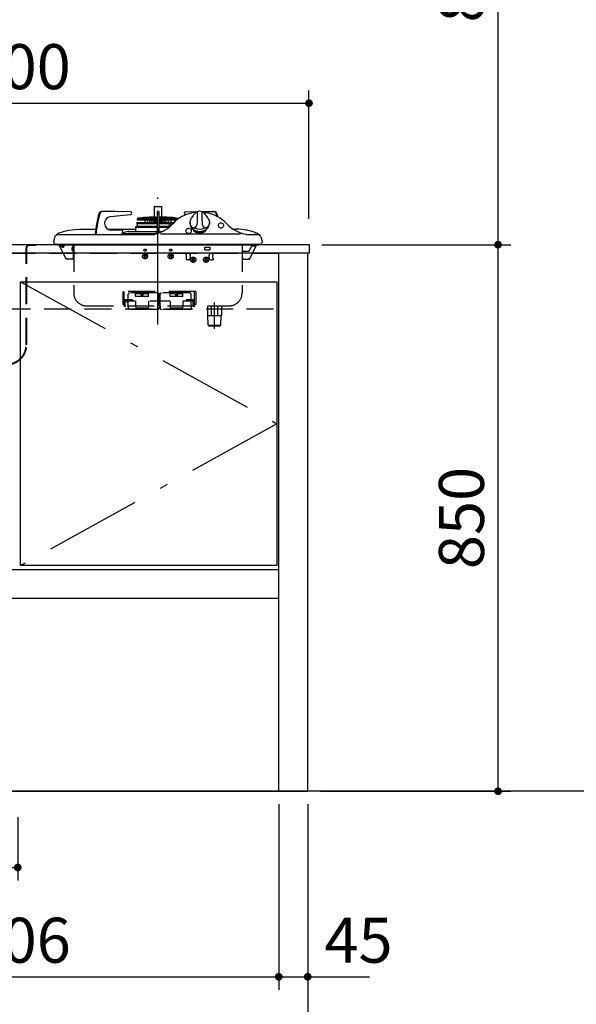
# Model space of a CAD drawing. Units: millimetres. Extents: x 68 to 8110, y 68 to 5608.
# Drawn here: x 2802 to 3667, y 867 to 2398 of the extents above; entities that cross this region are included whole.
import ezdxf

# ---------------------------------------------------------------- set-up
doc = ezdxf.new("R2010")
doc.units = ezdxf.units.MM
doc.header["$LTSCALE"] = 5
doc.linetypes.add('DASHDOT', pattern=[50.5, 30, -9, 2.5, -9])
doc.linetypes.add('HIDDEN', pattern=[12.6, 8.4, -4.2])
doc.layers.get('0').update_dxf_attribs({"lineweight": 9})
for name, color, linetype, lineweight in [('5', 94, 'Continuous', 9), ('8', 6, 'Continuous', 9), ('キャビ', 134, 'Continuous', 9), ('トップ', 54, 'Continuous', 9), ('トビラ', 214, 'Continuous', 9), ('レイヤ_6', 14, 'Continuous', 9)]:
    doc.layers.add(name, color=color, linetype=linetype, lineweight=lineweight)
doc.styles.get("Standard").update_dxf_attribs({"font": 'txt', "bigfont": 'bigfont'})
doc.styles.add('ＭＳ ゴシック', font='txt')
doc.dimstyles.get("Standard").update_dxf_attribs({"dimtxt": 0.18, "dimasz": 0.18, "dimexe": 0.18, "dimexo": 0.0625, "dimgap": 0.09, "dimtad": 0, "dimtih": 1, "dimtoh": 1, "dimdec": 4, "dimzin": 0, "dimdsep": 46, "dimtxsty": 'Standard', "dimcen": 0.09, "dimadec": 0, "dimazin": 0, "dimtfac": 1, "dimtdec": 4, "dimtofl": 0, "dimtmove": 0, "dimatfit": 3, "dimfxl": 1, "dimtolj": 1, "dimtzin": 0, "dimarcsym": 0})

# ---------------------------------------------------------------- blocks, each defined once
blk = doc.blocks.new('*G45')
at = {"layer": 'トビラ', "color": 214, "linetype": 'DASHDOT', "lineweight": 30}
for p, q in [((3016.7, 1924.6), (3016.7, 2121.9)), ((3104.7, 1917.5), (3104.7, 1958.5))]:
    blk.add_line(p, q, dxfattribs=at)
at = {"layer": 'トビラ', "color": 214, "linetype": 'Continuous', "lineweight": 30}
for p, q in [((2930.5, 2100), (2929.1, 2100)), ((2949.9, 2100), (2930.5, 2100)), ((2974.1, 2099.6), (2949.9, 2100)), ((3022.6, 2107.5), (3010.8, 2107.5)), ((3010.8, 2107.5), (3010.8, 2091.2)), ((3011.3, 2108), (3022.1, 2108)), ((3015.3, 2100), (3015.3, 2096.7)), ((3018.1, 2100), (3015.3, 2100)), ((3018.1, 2100), (3018.1, 2096.7)), ((3022.6, 2091.2), (3022.6, 2107.5)), ((3059.3, 2099.6), (3078.2, 2099.9)), ((3084.8, 2100), (3103, 2100)), ((3104.4, 2100), (3103, 2100)), ((2942.7, 2092.4), (2974.3, 2095.6)), ((2983.7, 2082.9), (3015.3, 2082.9)), ((2983.7, 2082.9), (2983.7, 2081.4)), ((2984.4, 2088.2), (2984.5, 2087.7)), ((2986.2, 2089.5), (2985.2, 2089.4)), ((2985.2, 2089.4), (3015.3, 2089.4)), ((2985.4, 2086.9), (3015.3, 2086.9)), ((2992.5, 2090.5), (2987, 2089.7)), ((2993.7, 2090.7), (2993.2, 2090.7)), ((2993.7, 2090.7), (3011.2, 2090.7)), ((3003.1, 2091.2), (2995.7, 2090.7)), ((2996.4, 2086.9), (2996.2, 2082.9)), ((3000.9, 2082.9), (3000.7, 2086.9)), ((3013.6, 2091.2), (3003.2, 2091.2)), ((3003.6, 2086.9), (3003.3, 2085.5)), ((3003.3, 2085.5), (3004.2, 2085.2)), ((3014.1, 2085.2), (3004.2, 2085.2)), ((3010.8, 2085.2), (3010.8, 2084.2)), ((3010.8, 2084.2), (3014.1, 2084.2)), ((3013.9, 2090.7), (3011.2, 2090.7)), ((3012.2, 2083.7), (3012.2, 2082.9)), ((3013.6, 2091.2), (3015.3, 2091.2)), ((3013.9, 2090.7), (3015.3, 2090.7)), ((3014.2, 2086.9), (3014, 2082.9)), ((3018.1, 2096.7), (3015.3, 2096.7)), ((3015.3, 2096.7), (3015.3, 2065.9)), ((3018.1, 2096.7), (3018.1, 2066.8)), ((3018.1, 2091.2), (3019.9, 2091.2)), ((3018.1, 2090.7), (3019.5, 2090.7)), ((3018.1, 2089.4), (3048.2, 2089.4)), ((3018.1, 2086.9), (3046.2, 2086.9)), ((3018.1, 2082.9), (3041.8, 2082.9)), ((3019.2, 2086.9), (3019.5, 2082.9)), ((3029.2, 2085.2), (3019.3, 2085.2)), ((3019.4, 2084.2), (3022.6, 2084.2)), ((3019.5, 2090.7), (3022.2, 2090.7)), ((3030.2, 2091.2), (3019.9, 2091.2)), ((3021.2, 2082.9), (3021.2, 2083.7)), ((3039.7, 2090.7), (3022.2, 2090.7)), ((3022.6, 2084.2), (3022.6, 2085.2)), ((3029.2, 2085.2), (3030.2, 2085.5)), ((3030.2, 2085.5), (3029.8, 2086.9)), ((3037.7, 2090.7), (3030.4, 2091.2)), ((3032.8, 2086.9), (3032.5, 2082.9)), ((3037.3, 2082.9), (3037.1, 2086.9)), ((3048.2, 2089.4), (3039.7, 2090.7)), ((3061.3, 2095.4), (3059.2, 2095.6)), ((3066.7, 2082.9), (3066.7, 2081.4)), ((3096.7, 2081.4), (3096.7, 2082.9)), ((3107.1, 2096.6), (3108.1, 2093)), ((2878, 2070.9), (2878.4, 2070.9)), ((2895.4, 2072.5), (2919.9, 2072.5)), ((2938.8, 2072.5), (2981.7, 2072.5)), ((2960.7, 2071), (2943.5, 2071)), ((2962.4, 2065.8), (2962.4, 2069)), ((2968.5, 2068.7), (2962.4, 2067.1)), ((2971, 2069), (3004.9, 2069)), ((2981.7, 2075.5), (3015.3, 2075.5)), ((2981.7, 2075.5), (2981.7, 2069)), ((3015.4, 2077), (2983.2, 2077)), ((2983.7, 2081.4), (3015.3, 2081.4)), ((2983.9, 2081.1), (2984, 2081.1)), ((2984.2, 2080.8), (2984.2, 2080.7)), ((2984.4, 2080), (2984.4, 2080)), ((3004.9, 2069), (3010.5, 2069)), ((3010.5, 2069), (3014.7, 2069)), ((3014.2, 2068.3), (3014.4, 2068.4)), ((3014.2, 2068.3), (3014.2, 2065.6)), ((3014.7, 2069), (3015.3, 2069)), ((3014.7, 2068.8), (3014.7, 2069)), ((3033.5, 2077), (3018, 2077)), ((3018.1, 2081.4), (3040.1, 2081.4)), ((3018.1, 2075.5), (3032.1, 2075.5)), ((3018.1, 2069), (3018.7, 2069)), ((3018.7, 2069), (3018.7, 2068.8)), ((3018.7, 2069), (3023.7, 2069)), ((3019, 2068.4), (3019.2, 2068.3)), ((3019.2, 2067.2), (3019.2, 2068.3)), ((3032.1, 2074), (3032.1, 2075.5)), ((3034.4, 2078.5), (3033.3, 2075.4)), ((3033.3, 2075.4), (3033.3, 2075)), ((3033.9, 2077), (3033.5, 2077)), ((3034.4, 2079.7), (3034.4, 2078.5)), ((3035.9, 2078.6), (3035.9, 2079.8)), ((3036.4, 2077.5), (3035.9, 2078.6)), ((3133.7, 2072.5), (3138.1, 2072.5)), ((3155, 2070.9), (3155.4, 2070.9)), ((3168.7, 2067.2), (3168.1, 2067.4)), ((3168.7, 2067.2), (3169, 2067)), ((2854.7, 2054.1), (2856.8, 2062)), ((2854.7, 2052.3), (2854.7, 2054)), ((2859.2, 2063.9), (2862.9, 2064.5)), ((2862.9, 2064.5), (2878.4, 2064.5)), ((2878.4, 2064.5), (3010.6, 2064.5)), ((2919, 2065.1), (2919, 2064.5)), ((2920.4, 2065.1), (2920.4, 2064.5)), ((2958.5, 2064.6), (2958.6, 2064.6)), ((3013.8, 2065.5), (2960.3, 2065.5)), ((3010.6, 2064.5), (3011.3, 2064.6)), ((3020.5, 2065.4), (3145.4, 2065.4)), ((3154.7, 2064.6), (3154.5, 2064.6)), ((3154.5, 2064.5), (3173.7, 2064.5)), ((3177, 2060.5), (3178.7, 2054.1)), ((3178.7, 2054), (3178.7, 2052.3)), ((2857.5, 2049.5), (2858.2, 2049.5)), ((2858.2, 2049.5), (2860.2, 2049.5)), ((2859.8, 2048.5), (3173.6, 2048.5)), ((2860.2, 2049.5), (2863.4, 2049.5)), ((2863.4, 2049.5), (2867.6, 2049.5)), ((2867.6, 2049.5), (2872.5, 2049.5)), ((2872.5, 2049.5), (2877.7, 2049.5)), ((2877.7, 2049.5), (3155.7, 2049.5)), ((3155.8, 2049.5), (3161, 2049.5)), ((3161, 2049.5), (3165.9, 2049.5)), ((3165.9, 2049.5), (3170.1, 2049.5)), ((3170.1, 2049.5), (3173.3, 2049.5)), ((3173.3, 2049.5), (3175.3, 2049.5)), ((3175.3, 2049.5), (3176, 2049.5))]:
    blk.add_line(p, q, dxfattribs=at)
at = {"layer": 'トビラ', "color": 214, "linetype": 'HIDDEN', "lineweight": 30}
for p, q in [((2864.1, 2046.3), (2864.6, 2046.5)), ((2874.2, 2025.8), (2864.1, 2046.3)), ((2866.2, 2046.5), (2864.6, 2046.5)), ((2866, 2046.4), (2868, 2044.7)), ((2869.8, 2046.5), (2866.2, 2046.5)), ((2866.4, 2046.4), (2868.2, 2044.9)), ((2870.2, 2047.3), (2868.7, 2048.5)), ((2870.1, 2044.9), (2870.4, 2045.2)), ((2885.2, 2026), (2885.2, 2048.5)), ((2885.7, 2048.5), (2885.7, 1973.5)), ((2885.7, 2037.3), (2885.7, 2022.5)), ((3089.7, 2040.5), (3089.7, 2044.5)), ((3089.7, 2044.5), (3097.7, 2044.5)), ((3089.7, 2040.5), (3097.7, 2040.5)), ((3097.7, 2044.5), (3097.7, 2040.5)), ((3147.7, 2048.5), (3147.7, 1973.5)), ((3147.7, 2038.6), (3157.2, 2038.6)), ((3159, 2039.7), (3161.8, 2045.4)), ((3159.3, 2025.8), (3169.3, 2046.3)), ((3163.2, 2047.3), (3164.8, 2048.5)), ((3163.6, 2046.5), (3167.2, 2046.5)), ((3167.2, 2046.5), (3168.9, 2046.5)), ((3169.3, 2046.3), (3168.9, 2046.5)), ((2874.6, 2026), (2874.2, 2025.8)), ((2875, 2026), (2874.6, 2026)), ((2883.4, 2026), (2876, 2026)), ((2885.2, 2026), (2884.5, 2026)), ((2994.6, 2032), (2995.3, 2032.7)), ((2995.7, 2030.9), (2994.6, 2032)), ((2994.6, 2029.1), (2995.7, 2030.2)), ((2995.3, 2028.4), (2994.6, 2029.1)), ((2996.4, 2031.6), (2995.3, 2032.7)), ((2996.4, 2029.5), (2995.3, 2028.4)), ((2997.1, 2031.6), (2998.1, 2032.7)), ((2998.1, 2028.4), (2997.1, 2029.5)), ((2997.8, 2030.9), (2998.8, 2032)), ((2998.8, 2029.1), (2997.8, 2030.2)), ((2998.1, 2032.7), (2998.8, 2032)), ((2998.8, 2029.1), (2998.1, 2028.4)), ((3034.6, 2032), (3035.3, 2032.7)), ((3035.7, 2030.9), (3034.6, 2032)), ((3034.6, 2029.1), (3035.7, 2030.2)), ((3035.3, 2028.4), (3034.6, 2029.1)), ((3036.4, 2031.6), (3035.3, 2032.7)), ((3036.4, 2029.5), (3035.3, 2028.4)), ((3037.1, 2031.6), (3038.1, 2032.7)), ((3038.1, 2028.4), (3037.1, 2029.5)), ((3037.8, 2030.9), (3038.8, 2032)), ((3038.8, 2029.1), (3037.8, 2030.2)), ((3038.1, 2032.7), (3038.8, 2032)), ((3038.8, 2029.1), (3038.1, 2028.4)), ((3060.7, 2032.6), (3060.7, 2035.1)), ((3063.7, 2035.1), (3060.7, 2035.1)), ((3061.3, 2032.6), (3060.7, 2032.6)), ((3060.7, 2027.6), (3060.7, 2025.1)), ((3061.3, 2027.6), (3060.7, 2027.6)), ((3063.7, 2025.1), (3060.7, 2025.1)), ((3061.3, 2027.6), (3061.3, 2032.6)), ((3067.2, 2028.6), (3067.2, 2031.6)), ((3069.6, 2026.6), (3070.3, 2027.3)), ((3070.7, 2025.5), (3069.6, 2026.6)), ((3069.6, 2023.7), (3070.7, 2024.8)), ((3070.3, 2023), (3069.6, 2023.7)), ((3071.4, 2026.2), (3070.3, 2027.3)), ((3071.4, 2024.1), (3070.3, 2023)), ((3072.1, 2026.2), (3073.1, 2027.3)), ((3073.1, 2023), (3072.1, 2024.1)), ((3072.8, 2025.5), (3073.8, 2026.6)), ((3073.8, 2023.7), (3072.8, 2024.8)), ((3073.1, 2027.3), (3073.8, 2026.6)), ((3073.8, 2023.7), (3073.1, 2023)), ((3089.6, 2026.6), (3090.3, 2027.3)), ((3090.7, 2025.5), (3089.6, 2026.6)), ((3089.6, 2023.7), (3090.7, 2024.8)), ((3090.3, 2023), (3089.6, 2023.7)), ((3091.4, 2026.2), (3090.3, 2027.3)), ((3091.4, 2024.1), (3090.3, 2023)), ((3092.1, 2026.2), (3093.1, 2027.3)), ((3093.1, 2023), (3092.1, 2024.1)), ((3092.8, 2025.5), (3093.8, 2026.6)), ((3093.8, 2023.7), (3092.8, 2024.8)), ((3093.1, 2027.3), (3093.8, 2026.6)), ((3093.8, 2023.7), (3093.1, 2023)), ((3096.2, 2028.6), (3096.2, 2031.6)), ((3099.7, 2035.1), (3102.7, 2035.1)), ((3099.7, 2025.1), (3102.7, 2025.1)), ((3102.1, 2032.6), (3102.7, 2032.6)), ((3102.1, 2027.6), (3102.1, 2032.6)), ((3102.1, 2027.6), (3102.7, 2027.6)), ((3102.7, 2032.6), (3102.7, 2035.1)), ((3102.7, 2027.6), (3102.7, 2025.1)), ((3147.7, 2034.8), (3147.7, 2022.5)), ((3148.2, 2026), (3148.9, 2026)), ((3150.3, 2026), (3157.4, 2026)), ((3158.8, 2026), (3159.3, 2025.8)), ((2962, 1975.6), (2962, 1955.6)), ((3075.6, 1975.6), (2962, 1975.6)), ((2964, 1953.5), (2964, 1975.6)), ((2989.5, 1972.6), (2989.5, 1975.6)), ((2992, 1975.6), (2992, 1967.9)), ((2994.5, 1972.6), (2994.5, 1975.6)), ((3043.1, 1972.6), (3043.1, 1975.6)), ((3045.6, 1975.6), (3045.6, 1967.9)), ((3048.1, 1972.6), (3048.1, 1975.6)), ((3073.6, 1953.5), (3073.6, 1975.6)), ((3075.6, 1975.6), (3075.6, 1955.6)), ((2977, 1962.6), (2964, 1962.6)), ((2982, 1960.6), (2964, 1960.6)), ((2966, 1953.5), (2966, 1960.6)), ((2969.2, 1957.9), (2969.2, 1963.4)), ((2969.7, 1963.9), (2970.7, 1963.9)), ((2970.7, 1953.5), (2970.7, 1971.4)), ((3016.8, 1973.4), (2972.7, 1973.4)), ((2974, 1962.6), (2974, 1960.6)), ((2977, 1962.6), (2977, 1960.6)), ((2982, 1967.9), (2982, 1972.6)), ((2982, 1972.6), (2989.5, 1972.6)), ((3002, 1967.9), (2982, 1967.9)), ((2982, 1960.6), (2982, 1953.6)), ((2992, 1967.9), (2989.5, 1972.6)), ((2994.5, 1972.6), (2992, 1967.9)), ((2994.5, 1972.6), (3002, 1972.6)), ((3002, 1967.9), (3002, 1972.6)), ((3002, 1960.6), (3002, 1953.6)), ((3035.6, 1960.6), (3004, 1960.6)), ((3018.8, 1953.5), (3018.8, 1971.4)), ((3018.8, 1957.9), (3018.8, 1963.4)), ((3019.3, 1963.9), (3020.3, 1963.9)), ((3020.3, 1953.5), (3020.3, 1971.4)), ((3066.4, 1973.4), (3022.3, 1973.4)), ((3035.6, 1967.9), (3035.6, 1972.6)), ((3035.6, 1972.6), (3043.1, 1972.6)), ((3055.6, 1967.9), (3035.6, 1967.9)), ((3035.6, 1960.6), (3035.6, 1953.6)), ((3045.6, 1967.9), (3043.1, 1972.6)), ((3048.1, 1972.6), (3045.6, 1967.9)), ((3048.1, 1972.6), (3055.6, 1972.6)), ((3055.6, 1967.9), (3055.6, 1972.6)), ((3055.6, 1960.6), (3055.6, 1953.6)), ((3071.6, 1960.6), (3055.6, 1960.6)), ((3060.6, 1962.6), (3060.6, 1960.6)), ((3073.6, 1962.6), (3060.6, 1962.6)), ((3063.6, 1962.6), (3063.6, 1960.6)), ((3068.4, 1953.5), (3068.4, 1971.4)), ((3071.6, 1953.5), (3071.6, 1960.6)), ((2905.7, 1953.5), (3127.7, 1953.5)), ((2964, 1955.6), (2962, 1955.6)), ((2964, 1953.5), (2964, 1952.6)), ((2966, 1952.6), (2964, 1952.6)), ((2966, 1953.5), (2966, 1952.6)), ((2969.7, 1957.4), (2970.7, 1957.4)), ((2970.7, 1953.5), (2970.7, 1949.9)), ((3016.8, 1947.9), (2972.7, 1947.9)), ((2982, 1953.5), (2982.4, 1950.5)), ((3000.6, 1949.6), (2983.3, 1949.6)), ((2984, 1953.5), (2984, 1953.6)), ((3002, 1953.5), (3001.6, 1950.5)), ((3004, 1953.5), (3004, 1953.6)), ((3018.8, 1953.5), (3018.8, 1949.9)), ((3019.3, 1957.4), (3020.3, 1957.4)), ((3020.3, 1953.5), (3020.3, 1949.9)), ((3066.4, 1947.9), (3022.3, 1947.9)), ((3035.6, 1953.5), (3036, 1950.5)), ((3054.2, 1949.6), (3036.9, 1949.6)), ((3055.6, 1953.5), (3055.2, 1950.5)), ((3068.4, 1953.5), (3068.4, 1949.9)), ((3071.6, 1953.5), (3071.6, 1952.6)), ((3073.6, 1952.6), (3071.6, 1952.6)), ((3075.6, 1955.6), (3073.6, 1955.6)), ((3073.6, 1953.5), (3073.6, 1952.6)), ((3093.7, 1953.5), (3093.7, 1938.5)), ((3100, 1938.5), (3100, 1953.5)), ((3109.5, 1953.5), (3109.5, 1938.5)), ((3115.7, 1953.5), (3115.7, 1938.5)), ((3093.7, 1938.5), (3115.7, 1938.5)), ((3094.7, 1923.5), (3094.3, 1938.5)), ((3114.7, 1923.5), (3115.2, 1938.5)), ((3094.7, 1923.5), (3095.7, 1922.5)), ((3094.7, 1923.5), (3114.7, 1923.5)), ((3095.7, 1922.5), (3113.7, 1922.5)), ((3114.7, 1923.5), (3113.7, 1922.5))]:
    blk.add_line(p, q, dxfattribs=at)
at = {"layer": 'トビラ', "color": 214, "linetype": 'Continuous', "lineweight": 30}
for points in [[(3075.7, 2098.6), (3074.4, 2098.4), (3070.7, 2097.9), (3066.9, 2097.1), (3063, 2096), (3060.7, 2095.2), (3058.5, 2094.3), (3056.4, 2093.4), (3053.9, 2092.1), (3050.8, 2090.4), (3047.4, 2088), (3043.8, 2085.1), (3040.2, 2081.4)], [(3077.1, 2099.6), (3077, 2099.6), (3076.5, 2099.3), (3075.9, 2098.7), (3075.2, 2098), (3074.5, 2097.2), (3073.7, 2096.1), (3073.4, 2095.8)], [(3077.1, 2099.6), (3077.5, 2099.6), (3077.7, 2099.1), (3077.9, 2098.2), (3077.9, 2097), (3078, 2095.4), (3078, 2093.5), (3078, 2091.4), (3077.9, 2089.4), (3077.9, 2087.2), (3077.6, 2083.2), (3077.1, 2079.9), (3076.3, 2077.4), (3075.1, 2075.7), (3073.7, 2074.9)], [(3089.7, 2074.9), (3088.3, 2075.7), (3087.2, 2077.4), (3086.3, 2079.9), (3085.8, 2083.2), (3085.6, 2087.2), (3085.5, 2089.3), (3085.5, 2091.4), (3085.5, 2093.5), (3085.5, 2095.4), (3085.5, 2096.9), (3085.6, 2098.2), (3085.7, 2099.1), (3085.9, 2099.6), (3086.3, 2099.6), (3086.3, 2099.6)], [(3123.3, 2081.3), (3119.6, 2085.1), (3116.1, 2087.9), (3113.6, 2089.7), (3111.7, 2090.9), (3110.2, 2091.7), (3108.6, 2092.6), (3106.8, 2093.5), (3104.6, 2094.4), (3102.2, 2095.4), (3098.5, 2096.6), (3095.4, 2097.3), (3093, 2097.8), (3090.2, 2098.3), (3087.7, 2098.6)], [(2943.5, 2071), (2941.8, 2071.2), (2940.1, 2071.8), (2938.5, 2072.7), (2937.1, 2074), (2936, 2075.6), (2935.1, 2077.3), (2934.5, 2079.3), (2934.3, 2081.3), (2934.4, 2083.3), (2934.8, 2085.3), (2935.5, 2087.1), (2936.6, 2088.8), (2937.9, 2090.2), (2939.4, 2091.3), (2941, 2092), (2942.7, 2092.4)], [(2987, 2089.7), (2986.7, 2089.6), (2986.4, 2089.6), (2986.3, 2089.6), (2986.2, 2089.5), (2986.2, 2089.5)], [(3068.1, 2078), (3067.6, 2078.7), (3066.8, 2082), (3066.7, 2082.9), (3067.2, 2086), (3067.9, 2087.9), (3069, 2089.8), (3071, 2092.6), (3072.3, 2094.1)], [(3073.4, 2095.8), (3073, 2095.2), (3072.2, 2094.2)], [(3091.4, 2094), (3090.6, 2095.1), (3090, 2095.8)], [(3091.2, 2094), (3092.4, 2092.6), (3094.5, 2089.8), (3095.5, 2087.9), (3096.3, 2086), (3096.7, 2082.9), (3096.7, 2082), (3095.8, 2078.7), (3095.3, 2078)], [(3108.5, 2096.6), (3109.5, 2092.7), (3109.7, 2092.1)], [(2861.8, 2066.3), (2871.5, 2069.3), (2878, 2070.9)], [(2878.4, 2070.9), (2886.8, 2072.1), (2895.4, 2072.5)], [(2984.4, 2080.4), (2984.4, 2080.4), (2984.4, 2080.2), (2984.4, 2080), (2984.4, 2080)], [(2984.4, 2080), (2984.4, 2079.3), (2984.5, 2077)], [(3014.4, 2068.4), (3014.6, 2068.6), (3014.7, 2068.8)], [(3032.1, 2075.5), (3032.1, 2075.9), (3032.1, 2076.3), (3032.2, 2076.5), (3032.3, 2076.8), (3032.6, 2077), (3033.2, 2077), (3033.4, 2077), (3033.9, 2077)], [(3060.1, 2069.9), (3060.3, 2068.9), (3060.8, 2067.9), (3061.6, 2067.2), (3062.7, 2066.6), (3063.9, 2066.3), (3065.1, 2066.3), (3066.3, 2066.6), (3067.4, 2067.2), (3068.2, 2067.9), (3068.7, 2068.9), (3068.9, 2069.9), (3068.7, 2070.9), (3068.2, 2071.9), (3067.4, 2072.6), (3066.3, 2073.2), (3065.1, 2073.5), (3063.9, 2073.5), (3062.7, 2073.2), (3061.6, 2072.6), (3060.8, 2071.9), (3060.3, 2070.9), (3060.1, 2069.9)], [(3070.8, 2073), (3071.7, 2071.6), (3072.8, 2070.2), (3074.3, 2069), (3075.9, 2068), (3077.7, 2067.3), (3079.7, 2066.9), (3081.7, 2066.7), (3083.7, 2066.9), (3085.7, 2067.3), (3087.5, 2068), (3089.2, 2069), (3090.6, 2070.2), (3091.8, 2071.6), (3092.6, 2072.9)], [(3118.8, 2077.1), (3119, 2077.9), (3119, 2078.9), (3118.7, 2079.9), (3118, 2080.7), (3117.1, 2081.4), (3115.9, 2081.8), (3114.7, 2082), (3113.5, 2081.8), (3112.4, 2081.4), (3111.4, 2080.7), (3110.8, 2079.9), (3110.4, 2078.9), (3110.4, 2077.9), (3110.8, 2076.9), (3110.9, 2076.7)], [(2854.7, 2054), (2854.7, 2054.1), (2854.7, 2054.1)], [(2859.3, 2064.1), (2856.8, 2062)], [(2962.4, 2065.5), (2962.4, 2065.6), (2962.4, 2065.8)], [(3011.3, 2064.6), (3012.2, 2065), (3013.7, 2065.5)], [(3172.5, 2065.6), (3170.4, 2066.5), (3169, 2067)], [(3178.7, 2054.1), (3178.7, 2054.1), (3178.7, 2054)]]:
    blk.add_lwpolyline(points, dxfattribs=at)
at = {"layer": 'トビラ', "color": 214, "linetype": 'HIDDEN', "lineweight": 30}
for centre, radius in [((2996.7, 2040), 1.75), ((3036.7, 2040), 1.75), ((2996.7, 2030.5), 4), ((3036.7, 2030.5), 4), ((3071.7, 2025.1), 4.1), ((3091.7, 2025.1), 4.1)]:
    blk.add_circle(centre, radius, dxfattribs=at)
at = {"layer": 'トビラ', "color": 214, "linetype": 'Continuous', "lineweight": 30}
for centre, radius, start, end in [((2929.3, 2095.6), 4.45, 92.8237, 167.2245), ((2930.7, 2095.6), 4.45, 92.8237, 167.2245), ((2973.9, 2097.6), 2.03, 281.4173, 82.0862), ((3011.3, 2107.5), 0.5, 90, 180), ((3022.1, 2107.5), 0.5, 0, 90), ((3059.6, 2097.6), 2.03, 97.9138, 258.5827), ((3081.7, 2085.4), 15, 72.156, 107.791), ((3079.8, 2089.6), 11.9, 30.8619, 56.6739), ((3102.8, 2095.6), 4.45, 12.7755, 87.1763), ((3104.2, 2095.6), 4.45, 12.7755, 87.1763), ((3099.7, 2047.6), 181.5, 164.339, 174.4611), ((3101.1, 2047.6), 181.5, 164.339, 174.4611), ((2985.4, 2088.4), 1, 98.9726, 188.9726), ((2985.4, 2087.9), 1, 188.9726, 270), ((2968.9, 2240.1), 151.4, 278.9656, 279.253), ((3003.2, 2089.2), 2, 90, 93.8485), ((3011.7, 2083.7), 0.5, 0, 90), ((3021.7, 2083.7), 0.5, 90, 180), ((3030.2, 2089.2), 2, 86.1515, 90), ((3048.1, 2088.4), 1, 37.9894, 81.0274), ((2960.5, 2069.2), 1.88, 356.1888, 85.598), ((2971, 2059), 10, 90, 104.7436), ((2983.2, 2075.5), 1.5, 90, 180), ((2984, 2081.4), 0.3, 181, 250), ((2983.9, 2080.8), 0.3, 1, 70), ((2984.5, 2080.7), 0.3, 181, 245.093), ((3001.8, 2115.5), 51.4, 283.2291, 318.3939), ((3019.3, 2069), 0.632, 197.7819, 240.7514), ((3034, 2073.9), 1.75, 87.5233, 114.5579), ((3035.1, 2079.8), 0.75, 2.5048, 182.5048), ((3035, 2076.7), 1.85, 87.7206, 107.186), ((3035.4, 2076), 2.58, 79.1814, 98.7646), ((3077.7, 2081.6), 11, 180.5824, 218.8272), ((3072.9, 2080), 5.24, 203.2568, 278.1437), ((3081.4, 2085), 16, 220.3158, 271.2824), ((3081.7, 2080.9), 13.1, 223.9863, 315.3962), ((3081.7, 2090.5), 17.6, 242.822, 297.178), ((3081.7, 2081.2), 12.8, 236.2507, 302.6443), ((3082.2, 2084.7), 15.7, 268.1928, 319.8295), ((3090.5, 2080), 5.19, 261.3918, 337.2896), ((3085.8, 2081.5), 11, 320.5763, 359.5194), ((3114.6, 2079.3), 4.53, 215.5597, 271.8759), ((3115, 2079.1), 4.31, 266.7511, 332.4766), ((3162.2, 2116.6), 52.5, 222.1351, 261.5018), ((3138.1, 1982.5), 90, 79.1539, 90), ((3138, 1982.5), 90.1, 70.5141, 78.8823), ((2857.5, 2052.3), 2.75, 178.8816, 270.0055), ((2875.8, 2048), 23, 127.5015, 135.7632), ((3157.5, 2047.8), 23.3, 33.086, 49.7482), ((3176, 2052.3), 2.75, 269.9945, 1.1184), ((2858.5, 2050.6), 2.5, 302.89, 333.7644), ((3175, 2050.6), 2.5, 206.2606, 237.11)]:
    blk.add_arc(centre, radius, start, end, dxfattribs=at)
at = {"layer": 'トビラ', "color": 214, "linetype": 'HIDDEN', "lineweight": 30}
for centre, radius, start, end in [((2865.7, 2046), 0.5, 49.6845, 90), ((2866, 2046), 0.5, 49.6845, 90), ((2869, 2045.9), 1.5, 229.6845, 327.3199), ((2869.1, 2046), 1.5, 229.6845, 310.396), ((2869.8, 2044.5), 2, 64.8619, 90), ((2869.2, 2046.1), 1.5, 324.5694, 49.6845), ((2887.2, 2042), 4.45, 115.9892, 244.0108), ((3157.2, 2040.6), 2, 270, 333.9044), ((3163.6, 2044.5), 2, 90, 153.9044), ((3164.2, 2046.1), 1.5, 130.3155, 170.8565), ((2875.3, 2025.4), 0.983, 44.0205, 135.9795), ((2875.5, 2025.7), 0.619, 97.2574, 148.9924), ((2883.8, 2025.4), 0.983, 44.0205, 135.9795), ((2884, 2025.7), 0.619, 97.2574, 148.9924), ((2885.7, 2026), 0.5, 180, 270), ((2995.3, 2030.5), 0.5, 315, 45), ((2996.7, 2032), 0.5, 225, 315), ((2996.7, 2029.1), 0.5, 45, 135), ((2998.1, 2030.5), 0.5, 135, 225), ((3035.3, 2030.5), 0.5, 315, 45), ((3036.7, 2032), 0.5, 225, 315), ((3036.7, 2029.1), 0.5, 45, 135), ((3038.1, 2030.5), 0.5, 135, 225), ((3063.7, 2031.6), 3.5, 0, 90), ((3063.7, 2028.6), 3.5, 270, 0), ((3070.3, 2025.1), 0.5, 315, 45), ((3071.7, 2026.6), 0.5, 225, 315), ((3071.7, 2023.7), 0.5, 45, 135), ((3073.1, 2025.1), 0.5, 135, 225), ((3090.3, 2025.1), 0.5, 315, 45), ((3091.7, 2026.6), 0.5, 225, 315), ((3091.7, 2023.7), 0.5, 45, 135), ((3093.1, 2025.1), 0.5, 135, 225), ((3099.7, 2031.6), 3.5, 90, 180), ((3099.7, 2028.6), 3.5, 180, 270), ((3147.7, 2026), 0.5, 270, 0), ((3149.6, 2025.4), 0.983, 44.0205, 135.9795), ((3158.1, 2025.4), 0.983, 44.0205, 135.9795), ((2905.7, 1973.5), 20, 180, 270), ((2969.7, 1963.4), 0.5, 90, 180), ((2972.7, 1971.4), 2, 90, 180), ((3016.8, 1971.4), 2, 0, 90), ((3019.3, 1963.4), 0.5, 90, 180), ((3022.3, 1971.4), 2, 90, 180), ((3066.4, 1971.4), 2, 0, 90), ((3127.7, 1973.5), 20, 270, 0), ((2969.7, 1957.9), 0.5, 180, 270), ((2972.7, 1949.9), 2, 180, 270), ((2983.3, 1950.6), 1, 187.125, 270), ((3000.6, 1950.6), 1, 270, 352.875), ((3016.8, 1949.9), 2, 270, 0), ((3019.3, 1957.9), 0.5, 180, 270), ((3022.3, 1949.9), 2, 180, 270), ((3036.9, 1950.6), 1, 187.125, 270), ((3054.2, 1950.6), 1, 270, 352.875), ((3066.4, 1949.9), 2, 270, 0)]:
    blk.add_arc(centre, radius, start, end, dxfattribs=at)
blk = doc.blocks.new('_DOT')
at = {"color": 0}
blk.add_line((-0.5, 0), (-1, 0), dxfattribs=at)
at = {"color": 0, "const_width": 0.5}
blk.add_lwpolyline([(-0.25, 0, 1), (0.25, 0, 1)], format="xyb", close=True, dxfattribs=at)
blk = doc.blocks.new('Dim37')
at = {"layer": '5', "color": 94, "linetype": 'Continuous', "lineweight": 30}
for p, q in [((3271.7, 2048.5), (3565.7, 2048.5)), ((3545.7, 1198.5), (3545.7, 2048.5)), ((3269.7, 1198.5), (3565.7, 1198.5))]:
    blk.add_line(p, q, dxfattribs=at)
at = {"layer": '5', "color": 94, "linetype": 'Continuous', "lineweight": 30, "xscale": 12, "yscale": 12, "zscale": 12}
for p, rotation in [((3545.7, 2048.5), 89.99999999999991), ((3545.7, 1198.5), 269.9999999999998)]:
    blk.add_blockref('_DOT', p, dxfattribs=dict(at, rotation=rotation))
at = {"layer": '5', "color": 94, "linetype": 'Continuous', "lineweight": 9, "insert": (3545.7, 1623.5), "char_height": 70, "width": 900, "attachment_point": 8, "rotation": 90, "style": 'ＭＳ ゴシック'}
blk.add_mtext('850', dxfattribs=at)
blk = doc.blocks.new('Dim44')
at = {"layer": '5', "color": 94, "linetype": 'Continuous', "lineweight": 30}
for p, q in [((3291.7, 2898.5), (3565.7, 2898.5)), ((3545.7, 2048.5), (3545.7, 2898.5)), ((3291.7, 2048.5), (3565.7, 2048.5))]:
    blk.add_line(p, q, dxfattribs=at)
at = {"layer": '5', "color": 94, "linetype": 'Continuous', "lineweight": 30, "xscale": 12, "yscale": 12, "zscale": 12}
for p, rotation in [((3545.7, 2898.5), 89.99999999999991), ((3545.7, 2048.5), 269.9999999999998)]:
    blk.add_blockref('_DOT', p, dxfattribs=dict(at, rotation=rotation))
at = {"layer": '5', "color": 94, "linetype": 'Continuous', "lineweight": 9, "insert": (3545.7, 2473.5), "char_height": 70, "width": 900, "attachment_point": 8, "rotation": 90, "style": 'ＭＳ ゴシック'}
blk.add_mtext('850', dxfattribs=at)
blk = doc.blocks.new('Dim55')
at = {"layer": '8', "color": 6, "linetype": 'Continuous', "lineweight": 30}
for p, q in [((2398.7, 1158.5), (2398.7, 1060)), ((2798.7, 1158.5), (2798.7, 1060)), ((2398.7, 1080), (2798.7, 1080))]:
    blk.add_line(p, q, dxfattribs=at)
at = {"layer": '8', "color": 6, "linetype": 'Continuous', "lineweight": 30, "xscale": 12, "yscale": 12, "zscale": 12}
for p, rotation in [((2398.7, 1080), 179.9999999999998), ((2798.7, 1080), 359.9999999999997)]:
    blk.add_blockref('_DOT', p, dxfattribs=dict(at, rotation=rotation))
at = {"layer": '8', "color": 6, "linetype": 'Continuous', "lineweight": 9, "insert": (2598.7, 1080), "char_height": 70, "width": 900, "attachment_point": 8, "style": 'ＭＳ ゴシック'}
blk.add_mtext('400', dxfattribs=at)
blk = doc.blocks.new('Dim63')
at = {"layer": '5', "color": 94, "linetype": 'Continuous', "lineweight": 30}
for p, q in [((2353.7, 1178.5), (2353.7, 690)), ((3249.7, 1178.5), (3249.7, 690)), ((2353.7, 710), (3249.7, 710))]:
    blk.add_line(p, q, dxfattribs=at)
at = {"layer": '5', "color": 94, "linetype": 'Continuous', "lineweight": 30, "xscale": 12, "yscale": 12, "zscale": 12}
for p, rotation in [((2353.7, 710), 179.9999999999998), ((3249.7, 710), 359.9999999999997)]:
    blk.add_blockref('_DOT', p, dxfattribs=dict(at, rotation=rotation))
at = {"layer": '5', "color": 94, "linetype": 'Continuous', "lineweight": 9, "insert": (2801.7, 710), "char_height": 70, "width": 900, "attachment_point": 8, "style": 'ＭＳ ゴシック'}
blk.add_mtext('896', dxfattribs=at)
blk = doc.blocks.new('Dim64')
at = {"layer": '5', "color": 94, "linetype": 'Continuous', "lineweight": 30}
for p, q in [((2398.7, 1178.5), (2398.7, 890)), ((3204.7, 1178.5), (3204.7, 890)), ((2398.7, 910), (3204.7, 910))]:
    blk.add_line(p, q, dxfattribs=at)
at = {"layer": '5', "color": 94, "linetype": 'Continuous', "lineweight": 30, "xscale": 12, "yscale": 12, "zscale": 12}
for p, rotation in [((2398.7, 910), 179.9999999999998), ((3204.7, 910), 359.9999999999997)]:
    blk.add_blockref('_DOT', p, dxfattribs=dict(at, rotation=rotation))
at = {"layer": '5', "color": 94, "linetype": 'Continuous', "lineweight": 9, "insert": (2801.7, 910), "char_height": 70, "width": 900, "attachment_point": 8, "style": 'ＭＳ ゴシック'}
blk.add_mtext('806', dxfattribs=at)
blk = doc.blocks.new('Dim65')
at = {"layer": '5', "color": 94, "linetype": 'Continuous', "lineweight": 30}
for p, q in [((3204.7, 1178.5), (3204.7, 890)), ((3249.7, 1178.5), (3249.7, 890)), ((3204.7, 910), (3345.7, 910))]:
    blk.add_line(p, q, dxfattribs=at)
at = {"layer": '5', "color": 94, "linetype": 'Continuous', "lineweight": 30, "xscale": 12, "yscale": 12, "zscale": 12}
for p, rotation in [((3204.7, 910), 179.9999999999998), ((3249.7, 910), 359.9999999999997)]:
    blk.add_blockref('_DOT', p, dxfattribs=dict(at, rotation=rotation))
at = {"layer": '5', "color": 94, "linetype": 'Continuous', "lineweight": 9, "insert": (3275.7, 910), "char_height": 70, "width": 566.667, "attachment_point": 7, "style": 'ＭＳ ゴシック'}
blk.add_mtext('45', dxfattribs=at)
blk = doc.blocks.new('Dim76')
at = {"layer": 'トップ', "color": 54, "linetype": 'Continuous', "lineweight": 30}
for p, q in [((2351.7, 2088.5), (2351.7, 2288.5)), ((3251.7, 2088.5), (3251.7, 2288.5)), ((2351.7, 2268.5), (3251.7, 2268.5))]:
    blk.add_line(p, q, dxfattribs=at)
at = {"layer": 'トップ', "color": 54, "linetype": 'Continuous', "lineweight": 30, "xscale": 12, "yscale": 12, "zscale": 12}
for p, rotation in [((2351.7, 2268.5), 179.9999999999998), ((3251.7, 2268.5), 359.9999999999997)]:
    blk.add_blockref('_DOT', p, dxfattribs=dict(at, rotation=rotation))
at = {"layer": 'トップ', "color": 54, "linetype": 'Continuous', "lineweight": 9, "insert": (2801.7, 2268.5), "char_height": 70, "width": 900, "attachment_point": 8, "style": 'ＭＳ ゴシック'}
blk.add_mtext('900', dxfattribs=at)

msp = doc.modelspace()

# ---------------------------------------------------------------- linework, layer by layer
at = {"layer": '5', "color": 94, "linetype": 'Continuous', "lineweight": 30}
msp.add_line((4829.341, 1198.542), (683.342, 1198.542), dxfattribs=at)
at = {"layer": 'キャビ', "color": 134, "linetype": 'HIDDEN', "lineweight": 30}
for p, q in [((3204.717, 2035.042), (2398.717, 2035.042)), ((3204.717, 2035.542), (3204.717, 2035.042)), ((2398.717, 1948.542), (3204.717, 1948.542))]:
    msp.add_line(p, q, dxfattribs=at)
at = {"layer": 'キャビ', "color": 134, "linetype": 'Continuous', "lineweight": 30}
for p, q in [((3249.717, 2035.542), (3204.717, 2035.542)), ((3204.717, 1198.542), (3204.717, 2035.542)), ((3249.717, 1198.542), (3249.717, 2035.542)), ((2398.717, 1543.542), (3204.717, 1543.542)), ((3204.717, 1498.542), (2398.717, 1498.542)), ((2353.717, 1198.542), (3249.717, 1198.542))]:
    msp.add_line(p, q, dxfattribs=at)
at = {"layer": 'トップ', "color": 54, "linetype": 'Continuous', "lineweight": 30}
for p, q in [((2351.717, 2048.542), (3251.717, 2048.542)), ((3251.717, 2048.542), (3251.717, 2035.542)), ((3251.717, 2035.542), (2351.717, 2035.542))]:
    msp.add_line(p, q, dxfattribs=at)
at = {"layer": 'トビラ', "color": 214, "linetype": 'Continuous', "lineweight": 30}
for p, q in [((2803.217, 1549.542), (2803.217, 1990.542)), ((2803.217, 1990.542), (3201.717, 1990.542)), ((3201.717, 1990.542), (3201.717, 1549.542)), ((3201.717, 1549.542), (2803.217, 1549.542))]:
    msp.add_line(p, q, dxfattribs=at)
at = {"layer": 'トビラ', "color": 214, "linetype": 'DASHDOT', "lineweight": 30}
for p, q in [((2803.217, 1990.542), (3201.717, 1770.042)), ((3201.717, 1770.042), (2803.217, 1549.542))]:
    msp.add_line(p, q, dxfattribs=at)
at = {"layer": 'レイヤ_6', "color": 14, "linetype": 'HIDDEN', "lineweight": 30}
for p, q in [((2811.717, 1892.943), (2811.717, 2043.542)), ((2812.717, 1892.943), (2812.717, 2043.542)), ((2816.717, 2047.542), (2824.938, 2047.542)), ((2824.938, 2047.542), (2826.715, 2047.542)), ((2826.717, 2048.542), (2826.715, 2047.542))]:
    msp.add_line(p, q, dxfattribs=at)
for centre, radius, start, end in [((2816.717, 2043.542), 5, 90, 180), ((2816.717, 2043.542), 4, 90, 180), ((2781.717, 1892.943), 30, 273.136358, 0), ((2781.717, 1892.943), 31, 273.136358, 0)]:
    msp.add_arc(centre, radius, start, end, dxfattribs=at)

# ---------------------------------------------------------------- block references
msp.add_blockref('*G45', (0, 0))

# ---------------------------------------------------------------- dimensions: what is measured, and where the dimension line sits
at = {"layer": '5', "color": 94, "linetype": 'Continuous', "lineweight": 30}
for base, p1, p2, override, picture, middle in [((3545.718, 2898.542), (3251.717, 2048.542), (3251.717, 2898.542), {"dimscale": 1, "dimtxt": 70, "dimasz": 12, "dimexe": 20, "dimexo": 40, "dimgap": 0, "dimtad": 1, "dimtih": 0, "dimtoh": 0, "dimdec": 2, "dimzin": 8, "dimtxsty": 'ＭＳ ゴシック', "dimblk1": 'DOT', "dimblk2": 'DOT', "dimsah": 1, "dimse1": 0, "dimse2": 0, "dimtix": 0, "dimtofl": 1, "dimtmove": 1, "dimatfit": 2, "dimtzin": 8}, 'Dim44', (3545.718, 2473.542)), ((3545.718, 2048.542), (3249.717, 1198.542), (3251.717, 2048.542), {"dimscale": 1, "dimtxt": 70, "dimasz": 12, "dimexe": 20, "dimexo": 20, "dimgap": 0, "dimtad": 1, "dimtih": 0, "dimtoh": 0, "dimdec": 2, "dimzin": 8, "dimtxsty": 'ＭＳ ゴシック', "dimblk1": 'DOT', "dimblk2": 'DOT', "dimsah": 1, "dimse1": 0, "dimse2": 0, "dimtix": 0, "dimtofl": 1, "dimtmove": 1, "dimatfit": 2, "dimtzin": 8}, 'Dim37', (3545.718, 1623.542))]:
    dim = msp.add_linear_dim(base=base, p1=p1, p2=p2, angle=90, dimstyle='Standard', override=override, dxfattribs=at)
    dim.commit()
    dim.dimension.update_dxf_attribs({"geometry": picture, "text_midpoint": middle, "dimtype": 160})
for base, p1, p2, picture, middle in [((3249.717, 710), (2353.717, 1198.542), (3249.717, 1198.542), 'Dim63', (2801.717, 710)), ((3204.717, 910), (2398.717, 1198.542), (3204.717, 1198.542), 'Dim64', (2801.717, 910)), ((3249.717, 910), (3204.717, 1198.542), (3249.717, 1198.542), 'Dim65', (3310.718, 910))]:
    dim = msp.add_linear_dim(base=base, p1=p1, p2=p2, dimstyle='Standard', override={"dimscale": 1, "dimtxt": 70, "dimasz": 12, "dimexe": 20, "dimexo": 20, "dimgap": 0, "dimtad": 1, "dimtih": 0, "dimtoh": 0, "dimdec": 2, "dimzin": 8, "dimtxsty": 'ＭＳ ゴシック', "dimblk1": 'DOT', "dimblk2": 'DOT', "dimsah": 1, "dimse1": 0, "dimse2": 0, "dimtix": 0, "dimtofl": 1, "dimtmove": 1, "dimatfit": 2, "dimtzin": 8}, dxfattribs=at)
    dim.commit()
    dim.dimension.update_dxf_attribs({"geometry": picture, "text_midpoint": middle, "dimtype": 160})
at = {"layer": '8', "color": 6, "linetype": 'Continuous', "lineweight": 30}
dim = msp.add_linear_dim(base=(2798.717, 1080), p1=(2398.717, 1198.542), p2=(2798.717, 1198.542), dimstyle='Standard', override={"dimscale": 1, "dimtxt": 70, "dimasz": 12, "dimexe": 20, "dimexo": 40, "dimgap": 0, "dimtad": 1, "dimtih": 0, "dimtoh": 0, "dimdec": 2, "dimzin": 8, "dimtxsty": 'ＭＳ ゴシック', "dimblk1": 'DOT', "dimblk2": 'DOT', "dimsah": 1, "dimse1": 0, "dimse2": 0, "dimtix": 0, "dimtofl": 1, "dimtmove": 1, "dimatfit": 2, "dimtzin": 8}, dxfattribs=at)
dim.commit()
dim.dimension.update_dxf_attribs({"geometry": 'Dim55', "text_midpoint": (2598.717, 1080), "dimtype": 160})
at = {"layer": 'トップ', "color": 54, "linetype": 'Continuous', "lineweight": 30}
dim = msp.add_linear_dim(base=(3251.717, 2268.542), p1=(2351.717, 2048.542), p2=(3251.717, 2048.542), dimstyle='Standard', override={"dimscale": 1, "dimtxt": 70, "dimasz": 12, "dimexe": 20, "dimexo": 40, "dimgap": 0, "dimtad": 1, "dimtih": 0, "dimtoh": 0, "dimdec": 2, "dimzin": 8, "dimtxsty": 'ＭＳ ゴシック', "dimblk1": 'DOT', "dimblk2": 'DOT', "dimsah": 1, "dimse1": 0, "dimse2": 0, "dimtix": 0, "dimtofl": 1, "dimtmove": 1, "dimatfit": 2, "dimtzin": 8}, dxfattribs=at)
dim.commit()
dim.dimension.update_dxf_attribs({"geometry": 'Dim76', "text_midpoint": (2801.717, 2268.542), "dimtype": 160})

doc.saveas('drawing.dxf')
